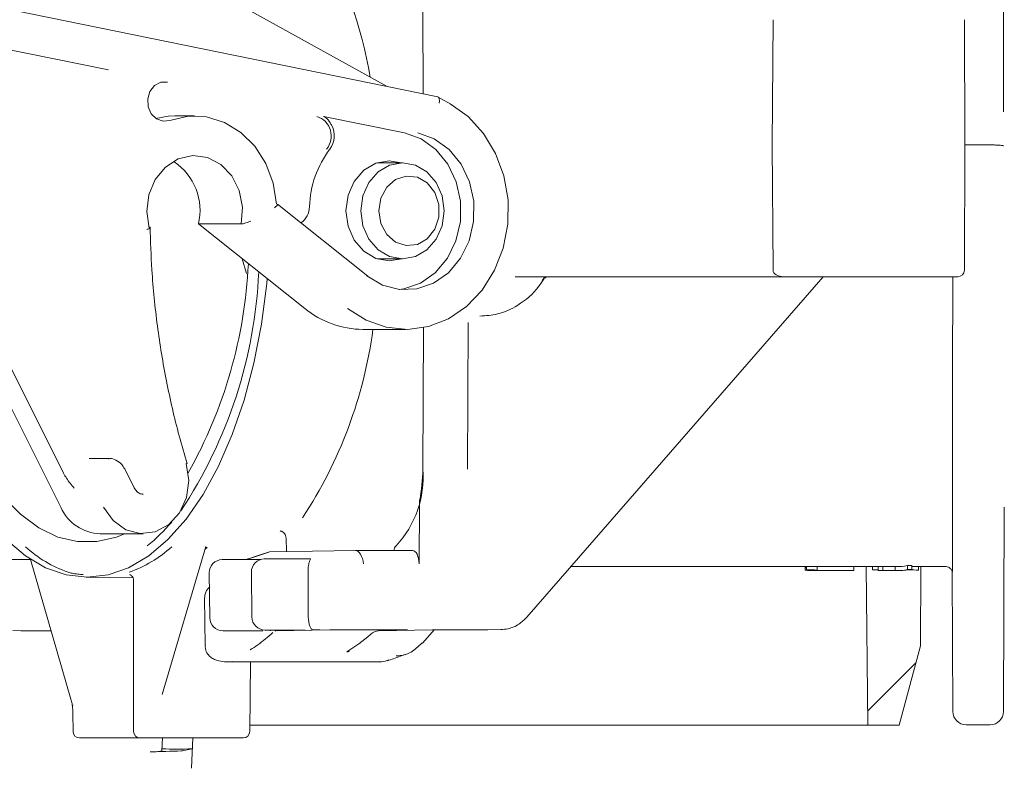
# Model space of a CAD drawing. Units: millimetres. Extents: x 177 to 1301, y 176 to 950.
# Drawn here: x 860 to 935, y 565 to 622 of the extents above; entities that cross this region are included whole.
import ezdxf

# ---------------------------------------------------------------- set-up
doc = ezdxf.new("R2010")
doc.units = ezdxf.units.MM
doc.header["$LTSCALE"] = 5
doc.layers.add('MAßLINIE_MAßZEICHNUNGEN', color=7, linetype='Continuous')
doc.styles.add('SLDTEXTSTYLE0', font='TXT', dxfattribs={"width": 0.7})
doc.dimstyles.new('SLDDIMSTYLE1', dxfattribs={"dimtxt": 26.458333, "dimasz": 17.5, "dimexe": 0, "dimexo": 0.0625, "dimgap": 6.614583, "dimtad": 0, "dimdec": 0, "dimrnd": 1e-09, "dimzin": 12, "dimdsep": 46, "dimtxsty": 'SLDTEXTSTYLE0', "dimsah": 1, "dimcen": 0.09, "dimadec": 0, "dimazin": 3, "dimtfac": 1, "dimtdec": 0, "dimtofl": 0, "dimtmove": 0, "dimatfit": 3, "dimfxl": 0, "dimfrac": 2, "dimtolj": 1, "dimtzin": 12, "dimarcsym": 0})

# ---------------------------------------------------------------- blocks, each defined once
blk = doc.blocks.new('SW_HATCH_0')
at = {"color": 0, "linetype": 'Continuous', "lineweight": 18}
blk.add_line((-66.375, 158.132), (-70.043, 154.463), dxfattribs=at)
blk = doc.blocks.new('_D_2')
at = {"layer": 'MAßLINIE_MAßZEICHNUNGEN', "color": 7}
for p, q in [((916.436, 790.042), (1221.285, 790.042)), ((1216.285, 790.042), (1216.285, 586.354)), ((1216.285, 246.562), (1216.285, 454.797)), ((889.632, 246.562), (1221.285, 246.562))]:
    blk.add_line(p, q, dxfattribs=at)
for points in [[(1216.285, 790.042), (1208.785, 772.542), (1223.785, 772.542)], [(1216.285, 246.562), (1223.785, 264.062), (1208.785, 264.062)]]:
    blk.add_solid(points, dxfattribs=at)
at = {"layer": 'MAßLINIE_MAßZEICHNUNGEN', "color": 7, "char_height": 26.4583, "attachment_point": 1, "rotation": 90, "style": 'SLDTEXTSTYLE0'}
for s, insert in [('max 620', (1222.062, 454.797)), ('min 490', (1182.179, 458.497))]:
    blk.add_mtext(s, dxfattribs=dict(at, insert=insert))
blk = doc.blocks.new('_D_5')
at = {"layer": 'MAßLINIE_MAßZEICHNUNGEN', "color": 7}
for p, q in [((431.146, 570.562), (431.151, 907.65)), ((1013.233, 570.554), (1013.238, 907.641)), ((431.151, 902.65), (699.95, 902.646)), ((1013.238, 902.641), (759.726, 902.645))]:
    blk.add_line(p, q, dxfattribs=at)
for points in [[(431.151, 902.65), (448.651, 895.15), (448.651, 910.15)], [(1013.238, 902.641), (995.738, 910.141), (995.738, 895.141)]]:
    blk.add_solid(points, dxfattribs=at)
at = {"layer": 'MAßLINIE_MAßZEICHNUNGEN', "color": 7, "insert": (699.95, 916.811), "char_height": 26.4583, "attachment_point": 1, "rotation": 359.99914, "style": 'SLDTEXTSTYLE0'}
blk.add_mtext('582', dxfattribs=at)
blk = doc.blocks.new('_D_10')
at = {"layer": 'MAßLINIE_MAßZEICHNUNGEN', "color": 7}
for p, q in [((943.701, 607.562), (1161.285, 607.562)), ((1156.285, 607.562), (1156.285, 445.314)), ((1156.285, 246.562), (1156.285, 390.34)), ((886.911, 246.562), (1161.285, 246.562))]:
    blk.add_line(p, q, dxfattribs=at)
for points in [[(1156.285, 607.562), (1148.785, 590.062), (1163.785, 590.062)], [(1156.285, 246.562), (1163.785, 264.062), (1148.785, 264.062)]]:
    blk.add_solid(points, dxfattribs=at)
at = {"layer": 'MAßLINIE_MAßZEICHNUNGEN', "color": 7, "insert": (1142.12, 390.34), "char_height": 26.4583, "attachment_point": 1, "rotation": 90, "style": 'SLDTEXTSTYLE0'}
blk.add_mtext('361', dxfattribs=at)

msp = doc.modelspace()

# ---------------------------------------------------------------- linework, layer by layer
at = {"color": 7, "linetype": 'Continuous', "lineweight": 18}
for p, q in [((935.135, 640.537), (935.135, 615.07)), ((892.216, 616.209), (857.483, 623.281)), ((888.376, 616.991), (877.795, 622.85)), ((891.08, 622.633), (891.107, 616.434)), ((917.66, 622.065), (917.594, 612.562)), ((932.17, 622.065), (932.212, 612.562)), ((867.219, 618.249), (854.501, 620.839)), ((863.605, 585.062), (847.764, 616.745)), ((849.216, 616.841), (863.809, 587.654)), ((893.21, 615.664), (892.248, 616.197)), ((873.763, 614.762), (872.263, 614.762)), ((883.537, 614.723), (889.687, 613.471)), ((917.594, 612.562), (917.66, 603.06)), ((932.212, 612.562), (932.17, 603.06)), ((932.303, 612.56), (932.213, 612.559)), ((932.303, 612.56), (932.303, 612.56)), ((932.303, 612.56), (934.135, 612.56)), ((934.135, 612.56), (934.135, 612.56)), ((889.535, 611.212), (887.619, 611.212)), ((886.904, 602.6), (880.04, 608.055)), ((870.312, 606.235), (870.371, 606.23)), ((877.296, 606.562), (874.046, 606.562)), ((874.046, 606.562), (882.116, 600.149)), ((877.371, 603.92), (877.688, 602.81)), ((887.619, 603.912), (889.535, 603.912)), ((902.936, 602.562), (898.09, 602.562)), ((898.968, 576.718), (921.463, 602.562)), ((918.444, 602.562), (902.936, 602.562)), ((922.474, 602.562), (918.444, 602.562)), ((931.67, 602.562), (922.474, 602.562)), ((886.535, 598.562), (889.785, 598.562)), ((891.122, 598.696), (891.075, 587.944)), ((894.521, 599.076), (894.472, 587.946)), ((867.257, 588.758), (865.757, 588.758)), ((869.177, 586.536), (868.454, 587.982)), ((890.814, 585.399), (890.794, 580.78)), ((935.135, 569.558), (935.203, 585.071)), ((866.605, 583.062), (869.855, 583.062)), ((871.294, 570.852), (874.621, 582.083)), ((874.623, 582.084), (874.624, 582.09)), ((880.742, 581.698), (880.698, 582.72)), ((874.718, 582.02), (874.565, 581.895)), ((885.959, 581.789), (879.442, 581.675)), ((885.959, 581.789), (885.959, 581.789)), ((885.959, 581.789), (890.289, 581.789)), ((861.315, 581.106), (859.924, 581.106)), ((860.562, 581.095), (861.319, 581.095)), ((861.313, 581.115), (864.373, 570.514)), ((875.862, 581.095), (876.501, 581.106)), ((876.501, 581.106), (878.771, 581.106)), ((879.062, 581.15), (879.701, 581.161)), ((879.701, 581.161), (882.512, 581.161)), ((902.314, 580.562), (925.638, 580.562)), ((920.1, 580.542), (920.1, 580.562)), ((920.189, 580.328), (920.189, 580.562)), ((920.997, 580.262), (920.997, 580.562)), ((923.779, 580.264), (923.779, 580.562)), ((924.713, 580.562), (924.839, 568.542)), ((925.189, 580.324), (925.189, 580.562)), ((925.638, 580.277), (925.638, 580.577)), ((925.979, 580.283), (925.979, 580.583)), ((926.768, 580.562), (927.001, 580.562)), ((926.917, 580.263), (926.917, 580.562)), ((927.854, 580.337), (927.854, 580.637)), ((928.196, 580.35), (928.196, 580.651)), ((928.196, 580.562), (930.76, 580.562)), ((928.689, 580.305), (928.689, 580.562)), ((928.871, 580.562), (928.839, 574.542)), ((930.76, 580.562), (930.76, 580.562)), ((874.867, 580.083), (874.907, 576.684)), ((878.067, 580.138), (878.107, 576.74)), ((882.375, 580.153), (882.386, 576.762)), ((920.1, 580.305), (920.1, 580.542)), ((921.188, 580.262), (922.039, 580.262)), ((922.849, 580.262), (923.146, 580.262)), ((926.297, 580.262), (926.768, 580.262)), ((927.001, 580.262), (927.269, 580.262)), ((931.257, 580.204), (931.303, 569.558)), ((931.258, 580.089), (931.257, 580.204)), ((865.533, 579.758), (869.081, 579.723)), ((869.132, 579.529), (869.132, 568.062)), ((874.511, 578.185), (874.554, 574.553)), ((860.565, 575.696), (859.956, 575.707)), ((862.877, 575.696), (860.565, 575.696)), ((875.911, 575.696), (878.948, 575.696)), ((878.948, 575.696), (878.708, 575.692)), ((879.112, 575.752), (882.148, 575.752)), ((882.148, 575.752), (879.556, 575.707)), ((879.93, 575.692), (884.023, 575.763)), ((883.256, 575.771), (882.756, 575.763)), ((886.072, 575.776), (889.179, 575.776)), ((887.72, 575.692), (891.814, 575.763)), ((889.857, 575.773), (889.858, 575.773)), ((891.074, 574.784), (891.928, 575.765)), ((893.18, 575.772), (896.02, 575.772)), ((896.02, 575.772), (896.991, 575.789)), ((877.982, 574.245), (877.992, 574.251)), ((928.839, 574.542), (927.232, 568.542)), ((876.664, 573.351), (876.557, 573.328)), ((876.557, 573.328), (887.709, 573.328)), ((877.949, 568.056), (878.012, 573.328)), ((887.816, 573.351), (887.709, 573.328)), ((864.527, 569.422), (864.535, 568.059)), ((924.839, 568.542), (877.955, 568.542)), ((924.839, 568.542), (927.232, 568.542)), ((932.303, 568.562), (934.135, 568.562)), ((865.368, 567.562), (865.035, 567.562)), ((868.009, 567.562), (865.368, 567.562)), ((868.302, 567.562), (868.009, 567.562)), ((869.632, 567.562), (868.302, 567.562)), ((869.659, 567.562), (869.632, 567.562)), ((877.449, 567.562), (869.659, 567.562)), ((871.28, 566.595), (871.324, 567.562)), ((871.28, 566.595), (871.324, 567.562)), ((873.525, 565.26), (873.63, 567.562)), ((873.525, 565.26), (873.63, 567.562)), ((873.567, 566.744), (872.938, 566.6))]:
    msp.add_line(p, q, dxfattribs=at)
at = {"color": 7, "linetype": 'Continuous', "lineweight": 18, "flags": 128}
for points in [[(871.715, 617.334), (871.196, 617.318), (870.724, 617.068), (870.374, 616.625), (870.203, 616.059), (870.237, 615.461), (870.471, 614.926), (870.869, 614.539), (871.365, 614.364), (871.882, 614.427)], [(893.155, 615.677), (894.522, 614.709), (895.688, 613.439), (896.605, 611.92), (897.233, 610.216), (897.545, 608.4), (897.53, 606.549), (897.186, 604.74), (896.529, 603.051), (895.587, 601.553), (894.4, 600.309), (893.017, 599.373), (891.497, 598.782), (889.905, 598.563), (888.308, 598.725), (886.773, 599.261), (885.366, 600.149)], [(872.263, 614.762), (871.761, 614.739), (870.825, 614.568)], [(871.882, 614.427), (873.261, 614.739), (874.666, 614.687), (876.024, 614.272), (877.268, 613.517), (878.334, 612.459), (879.168, 611.153), (879.727, 609.664), (879.983, 608.069)], [(886.839, 602.62), (888.014, 601.922), (889.303, 601.588), (890.624, 601.641), (891.89, 602.077), (893.02, 602.867), (893.941, 603.962), (894.593, 605.289), (894.935, 606.763), (894.943, 608.288), (894.617, 609.767), (893.98, 611.103), (893.07, 612.211), (891.949, 613.017), (890.687, 613.471)], [(889.687, 613.471), (890.949, 613.017), (892.07, 612.211), (892.98, 611.103), (893.617, 609.767), (893.943, 608.288), (893.935, 606.763), (893.593, 605.289), (892.941, 603.962), (892.02, 602.867), (890.89, 602.077), (889.624, 601.641), (889.285, 601.59)], [(877.296, 606.562), (877.392, 607.849), (877.145, 609.108), (876.579, 610.221), (875.747, 611.083), (874.727, 611.612), (873.616, 611.759), (872.519, 611.509), (871.54, 610.886), (870.77, 609.949), (870.284, 608.786), (870.126, 607.508), (870.312, 606.235)], [(889.45, 611.212), (888.535, 611.362), (887.518, 611.176), (886.601, 610.637), (885.872, 609.796), (885.405, 608.737), (885.244, 607.562), (885.405, 606.388), (885.872, 605.329), (886.601, 604.488), (887.518, 603.948), (888.535, 603.762), (889.45, 603.912)], [(886.374, 607.562), (886.529, 608.69), (886.978, 609.708), (887.677, 610.515), (888.558, 611.034), (889.535, 611.212), (890.512, 611.034), (891.393, 610.515), (892.092, 609.708), (892.541, 608.69), (892.696, 607.562), (892.541, 606.434), (892.092, 605.417), (891.393, 604.609), (890.512, 604.091), (889.535, 603.912), (888.558, 604.091), (887.677, 604.609), (886.978, 605.417), (886.529, 606.434), (886.374, 607.562)], [(887.74, 607.562), (887.895, 606.605), (888.339, 605.777), (889.012, 605.19), (889.823, 604.924), (890.663, 605.014), (891.418, 605.448), (891.986, 606.167), (892.291, 607.075), (892.291, 608.049), (891.986, 608.957), (891.418, 609.677), (890.663, 610.111), (889.823, 610.201), (889.012, 609.935), (888.339, 609.348), (887.895, 608.52), (887.74, 607.562)], [(865.603, 579.758), (864.018, 579.939), (862.454, 580.481), (860.931, 581.375), (859.469, 582.611), (858.087, 584.172), (856.803, 586.038), (855.633, 588.184), (854.594, 590.584), (853.698, 593.204), (852.957, 596.012), (852.381, 598.97), (851.978, 602.041), (851.752, 605.183), (851.706, 608.356), (851.715, 608.842)], [(879.265, 602.415), (879.228, 602.041), (878.825, 598.97), (878.249, 596.012), (877.508, 593.204), (876.612, 590.584), (875.573, 588.184), (874.403, 586.038), (873.119, 584.172), (871.737, 582.611), (870.275, 581.375), (868.752, 580.481), (867.188, 579.939), (865.603, 579.758)], [(900.416, 602.526), (900.405, 602.52), (900.389, 602.511)], [(873.124, 588.385), (873.319, 587.097), (873.144, 585.805), (872.617, 584.648), (871.795, 583.749), (870.766, 583.203), (869.64, 583.07), (868.536, 583.364), (867.574, 584.052), (866.855, 585.062)], [(859.041, 586.113), (859.212, 585.907), (860.537, 584.546), (861.934, 583.509), (863.382, 582.809), (864.862, 582.457), (866.352, 582.457), (867.831, 582.809), (868.447, 583.062)], [(874.597, 582.001), (874.635, 582.012), (874.718, 582.02)], [(890.289, 581.789), (890.388, 581.771), (890.483, 581.715), (890.57, 581.622), (890.647, 581.496), (890.71, 581.343), (890.756, 581.168), (890.785, 580.978), (890.794, 580.78)], [(891.074, 574.784), (891.045, 574.765), (891.003, 574.759)]]:
    msp.add_lwpolyline(points, dxfattribs=at)
at = {"color": 7, "linetype": 'Continuous', "lineweight": 18}
for centre, radius, start, end in [((850.258, 611.175), 37.405, 10.05189, 28.03183), ((882.566, 613.232), 1.564, 320.77545, 72.46393), ((882.684, 613.249), 1.678, 323.18552, 28.01368), ((890.075, 607.641), 7.6, 142.72661, 178.21917), ((869.76, 607.608), 4.412, 346.29217, 56.3994), ((880.961, 607.889), 1.517, 304.53316, 359.5309), ((841.956, 605.279), 35.926, 330.67135, 357.2361), ((931.67, 603.062), 0.5, 270, 359.75), ((842.991, 604.527), 35.673, 326.40825, 357.42081), ((900.558, 602.123), 0.44, 92.27486, 162.49957), ((886.585, 605.652), 7.089, 230.91436, 269.59111), ((853.528, 603.053), 34.062, 326.54751, 352.42504), ((883.496, 587.34), 7.603, 316.94739, 4.55662), ((879.236, 587.968), 11.839, 348.40053, 359.88385), ((866.685, 586.432), 3.371, 203.98094, 268.63902), ((891.761, 585.397), 0.948, 168.40432, 179.87929), ((861.778, 592.691), 13.472, 308.46157, 319.49096), ((867.403, 589.273), 9.693, 228.11406, 250.44107), ((865.55, 589.273), 9.693, 289.55893, 311.88594), ((889.446, 581.765), 0.551, 135.71486, 177.49573), ((875.867, 580.095), 1, 90.99759, 180.68301), ((879.067, 580.15), 1, 90.99759, 180.68301), ((875.907, 576.696), 1, 180.68301, 270), ((879.107, 576.752), 1, 180.68301, 270), ((885.321, 574.447), 0.354, 269.41973, 301.88344), ((864.566, 569.965), 0.0849, 104.21054, 169.26888), ((932.303, 569.562), 1, 180.25, 270), ((934.135, 569.562), 1, 270, 359.75), ((865.035, 568.062), 0.5, 180.33508, 270), ((869.632, 568.062), 0.5, 180, 270), ((877.449, 568.062), 0.5, 270, 359.317), ((870.612, 568.799), 2.303, 264.38815, 286.8659), ((867.078, 706.217), 139.749, 271.35661, 272.32507), ((872.367, 590.732), 24.018, 267.42066, 272.86169), ((872.728, 567.892), 1.309, 270.84012, 279.22571)]:
    msp.add_arc(centre, radius, start, end, dxfattribs=at)
for centre, major_axis, ratio, start_param, end_param in [((892.058, 615.731), (0.175, 0.473), 0.471881, 4.884682, 6.455478), ((918.444, 603.062), (0.785, 0), 0.63707, 3.145956, 4.712389), ((877.828, 581.175), (1.633, 0.496), 0.040501, 0.141391, 0.149417), ((886.077, 580.789), (-0.151, 0.997), 0.490559, 4.629729, 6.217383), ((923.906, 606.562), (-52, 0), 0.5, 1.604113, 1.610684), ((926.768, 606.562), (0, 26), 0.760479, 3.101705, 3.141593), ((927.001, 606.562), (0, 26), 0.431973, 3.141593, 3.217596), ((923.906, 606.562), (-52, 0), 0.5, 1.6468, 1.653387), ((881.875, 580.161), (-0.01, 1), 0.499962, 4.698624, 4.741408), ((923.906, 606.562), (-52.6, 0), 0.5, 1.50008, 1.515466), ((920.822, 606.562), (277.609, 0), 0.094738, 4.713021, 4.723042), ((922.849, 606.562), (0, 26.3), 0.937796, 3.134886, 3.141593), ((923.146, 606.562), (0, 26.3), 0.937689, 3.133902, 3.150783), ((945.443, 606.562), (294.866, 0), 0.089193, 4.643648, 4.645173), ((923.906, 606.562), (-52.6, 0), 0.5, 1.603733, 1.610228), ((926.297, 606.562), (0, 26.3), 0.760439, 3.108656, 3.141593), ((926.768, 606.562), (0, 26.3), 0.760479, 3.102161, 3.149039), ((927.001, 606.562), (0, 26.3), 0.431973, 3.134146, 3.216728), ((927.269, 606.562), (0, 26.3), 0.43196, 3.141593, 3.223239), ((923.906, 606.562), (-52.6, 0), 0.5, 1.645931, 1.652443), ((945.443, 606.562), (294.866, 0), 0.089193, 4.653064, 4.655541), ((883.252, 576.771), (0.017, 1), 0.865861, 1.594616, 1.603343), ((882.752, 576.762), (-0.009, 1), 0.366034, 1.576328, 3.129672), ((879.552, 576.707), (-0.009, 1), 0.366034, 2.836351, 3.129672), ((885.322, 575.763), (1.5, 0.007), 0.007557, 1.047198, 2.617918), ((880.516, 606.562), (0.338, 34), 0.499963, 3.447711, 3.560814), ((887.707, 572.692), (0.035, 3), 0.499948, 0.014604, 0.420135), ((888.429, 575.763), (1.5, 0.007), 0.007557, 0.187442, 1.047198), ((892.68, 575.763), (1, 0.004), 0.007557, 1.047198, 2.617918)]:
    msp.add_ellipse(centre, major_axis=major_axis, ratio=ratio, start_param=start_param, end_param=end_param, dxfattribs=at)
for points, knots in [([(884.165, 614.037), (884.127, 614.106), (884.026, 614.29), (883.838, 614.549), (883.667, 614.677), (883.554, 614.718), (883.538, 614.723), (883.537, 614.723)], [0, 0, 0, 0, 0.1849583, 0.4910222, 0.9275003, 0.9943325, 1, 1, 1, 1]), ([(935.135, 612.496), (935.135, 612.497), (935.135, 612.501), (935.112, 612.513), (934.997, 612.531), (934.77, 612.547), (934.471, 612.558), (934.247, 612.56), (934.135, 612.56)], [0, 0, 0, 0, 0.009157, 0.142167, 0.357594, 0.572039, 0.786008, 1, 1, 1, 1]), ([(879.812, 607.796), (879.813, 607.797), (879.859, 607.826), (879.94, 607.883), (880.021, 607.96), (880.061, 608.021), (880.047, 608.044), (880.04, 608.055)], [0, 0, 0, 0, 0.00745, 0.266991, 0.530758, 0.771768, 1, 1, 1, 1]), ([(877.296, 606.562), (877.325, 606.564), (877.382, 606.568), (877.512, 606.596), (877.664, 606.64), (877.844, 606.703), (877.966, 606.756), (878.027, 606.786), (878.028, 606.786)], [0, 0, 0, 0, 0.170401, 0.340319, 0.521978, 0.734477, 0.99456, 1, 1, 1, 1]), ([(870.373, 606.223), (870.374, 606.221), (870.38, 606.215), (870.33, 606.196), (870.242, 606.173), (870.167, 606.157), (870.133, 606.151), (870.131, 606.151)], [0, 0, 0, 0, 0.139944, 0.457579, 0.778498, 0.983874, 1, 1, 1, 1]), ([(873.194, 588.365), (872.987, 589.073), (872.386, 591.133), (871.587, 594.618), (870.895, 598.823), (870.495, 602.742), (870.413, 605.255), (870.377, 606.343)], [0, 0, 0, 0, 0.12231, 0.355534, 0.588793, 0.822047, 1, 1, 1, 1]), ([(895.416, 599.568), (895.863, 599.602), (896.856, 599.676), (898.433, 600.386), (899.617, 601.403), (900.161, 602.227), (900.294, 602.428)], [0, 0, 0, 0, 0.236658, 0.525301, 0.884282, 1, 1, 1, 1]), ([(900.34, 602.45), (900.369, 602.486), (900.41, 602.536), (900.46, 602.541), (900.474, 602.543)], [0, 0, 0, 0, 0.726267, 1, 1, 1, 1]), ([(900.431, 602.533), (900.451, 602.543), (900.49, 602.56), (900.516, 602.558), (900.527, 602.557)], [0, 0, 0, 0, 0.536828, 1, 1, 1, 1]), ([(931.285, 602.562), (931.285, 602.49), (931.285, 600.962), (931.284, 598.25), (931.282, 594.557), (931.279, 591.241), (931.276, 588.206), (931.273, 585.476), (931.269, 583.181), (931.265, 581.402), (931.261, 580.259), (931.259, 580.154), (931.258, 580.104)], [0, 0, 0, 0, 0.00532, 0.112726, 0.207703, 0.305041, 0.40812, 0.513573, 0.629737, 0.74856, 0.8796, 1, 1, 1, 1]), ([(868.454, 587.982), (868.384, 588.099), (868.218, 588.378), (867.819, 588.651), (867.451, 588.782), (867.264, 588.749), (867.234, 588.743)], [0, 0, 0, 0, 0.2601806, 0.6210949, 0.9398603, 1, 1, 1, 1]), ([(864.632, 586.509), (864.63, 586.51), (864.426, 586.755), (864.115, 587.115), (863.883, 587.525), (863.809, 587.654)], [0, 0, 0, 0, 0.005428, 0.686315, 1, 1, 1, 1]), ([(869.861, 586.076), (869.833, 586.072), (869.707, 586.053), (869.495, 586.153), (869.29, 586.336), (869.205, 586.486), (869.177, 586.536)], [0, 0, 0, 0, 0.1112812, 0.4939555, 0.83164, 1, 1, 1, 1]), ([(880.698, 582.72), (880.689, 582.786), (880.672, 582.918), (880.578, 583.092), (880.448, 583.214), (880.328, 583.261), (880.262, 583.265), (880.245, 583.266)], [0, 0, 0, 0, 0.2427261, 0.4858124, 0.7170532, 0.9272059, 1, 1, 1, 1]), ([(879.44, 581.675), (879.026, 581.543), (878.434, 581.353), (877.842, 581.163), (877.664, 581.106)], [0, 0, 0, 0, 0.699028, 1, 1, 1, 1]), ([(877.719, 581.106), (877.843, 581.145), (878.381, 581.318), (878.918, 581.49), (879.332, 581.623)], [0, 0, 0, 0, 0.230993, 1, 1, 1, 1]), ([(882.512, 581.161), (882.526, 581.16), (882.563, 581.158), (882.549, 581.118), (882.49, 581.008), (882.422, 580.789), (882.383, 580.529), (882.372, 580.327), (882.374, 580.22), (882.374, 580.195)], [0, 0, 0, 0, 0.061307, 0.163712, 0.409736, 0.643674, 0.814376, 0.958143, 1, 1, 1, 1]), ([(930.764, 580.561), (930.769, 580.562), (930.835, 580.572), (930.949, 580.533), (931.077, 580.458), (931.161, 580.367), (931.213, 580.28), (931.239, 580.207), (931.25, 580.159), (931.254, 580.131), (931.257, 580.111), (931.258, 580.093), (931.258, 580.084), (931.258, 580.087), (931.258, 580.088)], [0, 0, 0, 0, 0.0123858, 0.1521362, 0.2624104, 0.354792, 0.4325937, 0.494803, 0.5368616, 0.5681846, 0.6056991, 0.6698182, 0.8222939, 1, 1, 1, 1]), ([(864.158, 580.139), (864.256, 580.111), (864.452, 580.056), (864.875, 579.995), (865.179, 579.968), (865.315, 579.956)], [0, 0, 0, 0, 0.353743, 0.708929, 1, 1, 1, 1]), ([(868.853, 579.953), (868.852, 579.953), (868.85, 579.954), (868.888, 579.94), (868.967, 579.893), (869.064, 579.787), (869.13, 579.652), (869.124, 579.561), (869.121, 579.529)], [0, 0, 0, 0, 0.102279, 0.254815, 0.413548, 0.625445, 0.873241, 1, 1, 1, 1]), ([(920.1, 580.542), (920.099, 580.52), (920.098, 580.498), (920.183, 580.476), (920.189, 580.475)], [0, 0, 0, 0, 0.929872, 1, 1, 1, 1]), ([(920.997, 580.263), (920.922, 580.263), (920.732, 580.263), (920.468, 580.268), (920.246, 580.277), (920.119, 580.29), (920.105, 580.3), (920.1, 580.305)], [0, 0, 0, 0, 0.1481391, 0.3716152, 0.5951657, 0.825274, 1, 1, 1, 1]), ([(920.459, 580.294), (920.468, 580.29), (920.486, 580.282), (920.648, 580.272), (920.829, 580.267), (920.956, 580.266), (920.997, 580.265)], [0, 0, 0, 0, 0.301043, 0.6051, 0.873683, 1, 1, 1, 1]), ([(874.926, 579.017), (874.891, 578.991), (874.811, 578.931), (874.665, 578.747), (874.535, 578.489), (874.524, 578.288), (874.519, 578.189)], [0, 0, 0, 0, 0.190321, 0.450675, 0.730537, 1, 1, 1, 1]), ([(896.986, 575.789), (897.175, 575.802), (897.656, 575.835), (898.367, 576.134), (898.776, 576.531), (898.968, 576.718)], [0, 0, 0, 0, 0.253697, 0.648229, 1, 1, 1, 1]), ([(877.987, 574.249), (878.176, 574.37), (878.764, 574.747), (879.323, 575.233), (879.701, 575.561)], [0, 0, 0, 0, 0.323303, 1, 1, 1, 1]), ([(879.861, 575.659), (879.894, 575.673), (879.937, 575.69), (879.926, 575.692), (879.923, 575.693)], [0, 0, 0, 0, 0.765772, 1, 1, 1, 1]), ([(891.003, 574.759), (890.744, 574.505), (890.235, 574.006), (889.506, 573.8), (889.121, 573.795), (889.06, 573.794)], [0, 0, 0, 0, 0.466365, 0.916513, 1, 1, 1, 1]), ([(874.575, 574.554), (874.572, 574.481), (874.562, 574.263), (874.723, 573.944), (874.979, 573.674), (875.284, 573.499), (875.672, 573.385), (876.074, 573.33), (876.443, 573.335), (876.574, 573.337)], [0, 0, 0, 0, 0.0733036, 0.2206052, 0.3417844, 0.4651329, 0.6209935, 0.8659078, 1, 1, 1, 1]), ([(885.496, 574.138), (885.495, 574.138), (885.494, 574.138), (885.506, 574.144), (885.508, 574.146)], [0, 0, 0, 0, 0.787336, 1, 1, 1, 1]), ([(888.393, 573.419), (888.547, 573.468), (889.043, 573.628), (889.554, 573.823), (889.907, 573.957)], [0, 0, 0, 0, 0.310635, 1, 1, 1, 1]), ([(887.709, 573.344), (887.787, 573.339), (888.059, 573.321), (888.318, 573.418), (888.503, 573.488)], [0, 0, 0, 0, 0.2854633, 1, 1, 1, 1]), ([(864.373, 570.514), (864.404, 570.395), (864.448, 570.225), (864.475, 570.038), (864.483, 569.981)], [0, 0, 0, 0, 0.6984729, 1, 1, 1, 1]), ([(864.472, 570.059), (864.482, 569.99), (864.519, 569.724), (864.521, 569.445), (864.523, 569.239)], [0, 0, 0, 0, 0.261125, 1, 1, 1, 1])]:
    msp.add_open_spline(points, degree=3, knots=knots, dxfattribs=at)

# ---------------------------------------------------------------- block references
msp.add_blockref('SW_HATCH_0', (994.872, 415.133), dxfattribs=at)

# ---------------------------------------------------------------- dimensions: what is measured, and where the dimension line sits
at = {"layer": 'MAßLINIE_MAßZEICHNUNGEN', "color": 7}
for base, p1, p2, angle, picture, middle in [((431.151, 902.65), (1013.233, 565.554), (431.146, 565.562), 359.99914, '_D_5', (729.838, 902.645)), ((1156.285, 246.562), (938.701, 607.562), (881.911, 246.562), 90, '_D_10', (1156.285, 417.827))]:
    dim = msp.add_linear_dim(base=base, p1=p1, p2=p2, angle=angle, dimstyle='SLDDIMSTYLE1', dxfattribs=at)
    dim.commit()
    dim.dimension.update_dxf_attribs({"geometry": picture, "text_midpoint": middle, "dimtype": 160})
dim = msp.add_linear_dim(base=(1216.285, 246.562), p1=(911.436, 790.042), p2=(884.632, 246.562), angle=90, text='min 490\\Pmax 620', dimstyle='SLDDIMSTYLE1', dxfattribs=at)
dim.commit()
dim.dimension.update_dxf_attribs({"geometry": '_D_2', "text_midpoint": (1216.285, 520.576), "dimtype": 160})

doc.saveas('drawing.dxf')
